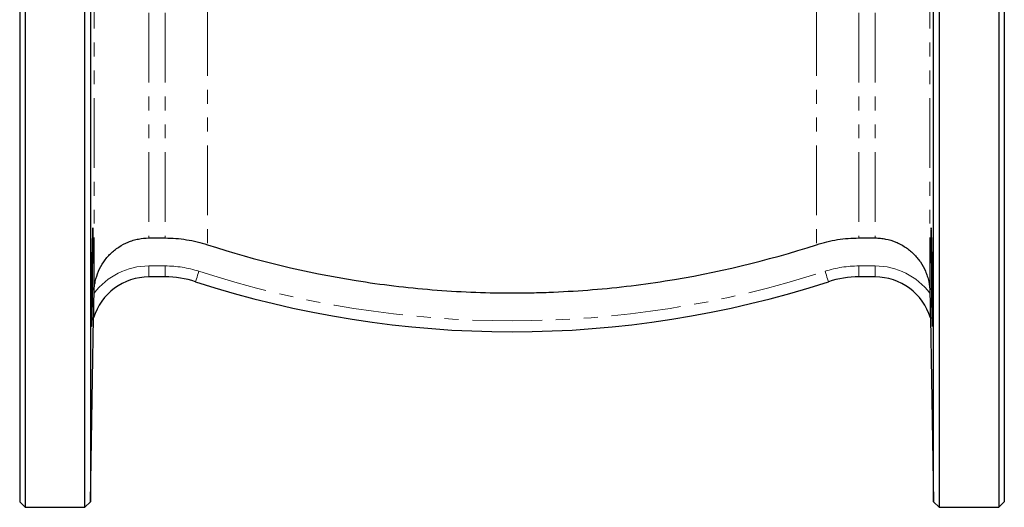
# Model space of a CAD drawing. Units: millimetres. Extents: x 12 to 409, y 29 to 259.
# Drawn here: x 319 to 409, y 160 to 204 of the extents above; entities that cross this region are included whole.
import ezdxf

# ---------------------------------------------------------------- set-up
doc = ezdxf.new("R2010")
doc.units = ezdxf.units.MM
doc.linetypes.add('PHANTOM', pattern=[12.7, 6.35, -1.27, 1.27, -1.27, 1.27, -1.27])

msp = doc.modelspace()

# ---------------------------------------------------------------- linework, layer by layer
at = {"color": 7, "linetype": 'Continuous', "lineweight": 25}
for p, q in [((319.464, 254.335), (319.464, 160.335)), ((319.964, 254.835), (319.964, 159.835)), ((325.404, 159.835), (325.404, 254.835)), ((325.913, 254.326), (325.913, 160.343)), ((408.714, 254.835), (408.714, 159.835)), ((409.214, 254.335), (409.214, 160.335)), ((402.765, 160.343), (402.765, 207.335)), ((403.274, 207.335), (403.274, 159.835)), ((331.246, 184.384), (332.716, 184.384)), ((395.962, 184.384), (397.432, 184.384)), ((332.716, 180.835), (331.246, 180.835)), ((397.432, 180.835), (395.962, 180.835)), ((326.244, 179.344), (326.246, 179.462)), ((402.432, 179.462), (402.434, 179.344)), ((325.913, 160.343), (326.206, 177.098)), ((326.206, 177.098), (326.206, 177.098)), ((402.472, 177.098), (402.765, 160.343)), ((402.472, 177.098), (402.472, 177.098)), ((319.464, 160.335), (319.964, 159.835)), ((319.964, 159.835), (325.404, 159.835)), ((325.404, 159.835), (325.913, 160.343)), ((402.765, 160.343), (403.274, 159.835)), ((403.274, 159.835), (408.714, 159.835)), ((408.714, 159.835), (409.214, 160.335))]:
    msp.add_line(p, q, dxfattribs=at)
at = {"color": 8, "linetype": 'PHANTOM', "lineweight": 18}
for p, q in [((326.246, 235.219), (326.246, 179.462)), ((402.432, 235.219), (402.432, 179.462)), ((336.573, 230.911), (336.573, 183.773)), ((392.105, 230.911), (392.105, 183.773)), ((331.246, 230.301), (331.246, 184.384)), ((332.716, 230.301), (332.716, 184.384)), ((395.962, 230.301), (395.962, 184.384)), ((397.432, 230.301), (397.432, 184.384)), ((331.246, 181.835), (331.246, 180.835)), ((331.246, 181.835), (332.716, 181.835)), ((332.716, 181.835), (332.716, 180.835)), ((395.962, 181.835), (397.432, 181.835)), ((395.962, 181.835), (395.962, 180.835)), ((397.432, 181.835), (397.432, 180.835))]:
    msp.add_line(p, q, dxfattribs=at)
at = {"color": 8, "linetype": 'PHANTOM', "lineweight": 18, "flags": 128}
for points in [[(335.801, 181.347), (335.741, 181.161), (335.683, 180.983), (335.63, 180.818), (335.583, 180.674), (335.545, 180.556), (335.516, 180.468), (335.499, 180.414), (335.493, 180.396)], [(392.877, 181.347), (392.937, 181.161), (392.995, 180.983), (393.048, 180.818), (393.095, 180.674), (393.133, 180.556), (393.162, 180.468), (393.179, 180.414), (393.185, 180.396)], [(326.206, 177.098), (326.206, 177.098), (326.206, 177.098), (326.206, 177.098), (326.206, 177.098), (326.206, 177.098), (326.206, 177.098), (326.206, 177.098), (326.206, 177.098)], [(402.472, 177.098), (402.472, 177.098), (402.472, 177.098), (402.472, 177.098), (402.472, 177.098), (402.472, 177.098), (402.472, 177.098), (402.472, 177.098), (402.472, 177.098)]]:
    msp.add_lwpolyline(points, dxfattribs=at)
at = {"color": 8, "linetype": 'PHANTOM', "lineweight": 18}
for centre, radius, start, end in [((331.246, 175.568), 6.267, 90, 142.94333), ((332.716, 171.835), 10, 72.03025, 90), ((364.339, 269.335), 92.5, 252.03025, 287.96975), ((395.962, 171.835), 10, 90, 107.96975), ((397.432, 175.568), 6.267, 37.05667, 90)]:
    msp.add_arc(centre, radius, start, end, dxfattribs=at)
at = {"color": 7, "linetype": 'Continuous', "lineweight": 25}
for centre, radius, start, end in [((331.246, 175.568), 5.267, 90, 163.11091), ((332.716, 171.835), 9, 72.03025, 90), ((395.962, 171.835), 9, 90, 107.96975), ((397.432, 175.568), 5.267, 16.88909, 90), ((364.339, 269.335), 93.5, 252.03025, 287.96975)]:
    msp.add_arc(centre, radius, start, end, dxfattribs=at)
for points, knots in [([(326, 177.636), (326, 177.846), (326.001, 178.074), (326.002, 178.439), (326.003, 178.565), (326.004, 178.826), (326.005, 178.961), (326.008, 179.37), (326.01, 179.65), (326.015, 180.227), (326.018, 180.525), (326.025, 181.112), (326.028, 181.404), (326.034, 181.84), (326.036, 181.984), (326.041, 182.266), (326.045, 182.542), (326.05, 182.807), (326.054, 183.067), (326.057, 183.195), (326.064, 183.564), (326.069, 183.791), (326.077, 184.102), (326.079, 184.201), (326.085, 184.389), (326.087, 184.478), (326.095, 184.723), (326.1, 184.861), (326.107, 185.031), (326.11, 185.081), (326.115, 185.167), (326.117, 185.203), (326.124, 185.289), (326.128, 185.318), (326.136, 185.318), (326.14, 185.289), (326.144, 185.204), (326.146, 185.168), (326.148, 185.083), (326.15, 185.032), (326.153, 184.863), (326.155, 184.725), (326.157, 184.399), (326.158, 184.209), (326.158, 183.794), (326.157, 183.567), (326.155, 183.199), (326.155, 183.071), (326.153, 182.811), (326.151, 182.545), (326.148, 182.269), (326.146, 181.988), (326.144, 181.844), (326.14, 181.408), (326.136, 181.116), (326.13, 180.676), (326.128, 180.529), (326.124, 180.234), (326.121, 180.087), (326.115, 179.654), (326.11, 179.373), (326.102, 178.965), (326.1, 178.83), (326.095, 178.569), (326.092, 178.443), (326.085, 178.077), (326.08, 177.849), (326.069, 177.429), (326.064, 177.242), (326.057, 176.998), (326.054, 176.922), (326.05, 176.783), (326.047, 176.719), (326.041, 176.549), (326.036, 176.463), (326.028, 176.348), (326.025, 176.318), (326.018, 176.318), (326.015, 176.346), (326.011, 176.432), (326.01, 176.468), (326.008, 176.553), (326.007, 176.603), (326.004, 176.771), (326.003, 176.909), (326.001, 177.238), (326, 177.426), (326, 177.636)], [0, 0, 0, 0, 0.03125, 0.03125, 0.046875, 0.046875, 0.0625, 0.0625, 0.09375, 0.09375, 0.125, 0.125, 0.15625, 0.15625, 0.171875, 0.171875, 0.1875, 0.203125, 0.203125, 0.21875, 0.21875, 0.25, 0.25, 0.265625, 0.265625, 0.28125, 0.28125, 0.3125, 0.3125, 0.328125, 0.328125, 0.34375, 0.34375, 0.375, 0.375, 0.40625, 0.40625, 0.421875, 0.421875, 0.4375, 0.4375, 0.46875, 0.46875, 0.5, 0.5, 0.53125, 0.53125, 0.546875, 0.546875, 0.5625, 0.578125, 0.578125, 0.59375, 0.59375, 0.625, 0.625, 0.640625, 0.640625, 0.65625, 0.65625, 0.6875, 0.6875, 0.703125, 0.703125, 0.71875, 0.71875, 0.75, 0.75, 0.78125, 0.78125, 0.796875, 0.796875, 0.8125, 0.8125, 0.84375, 0.84375, 0.875, 0.875, 0.90625, 0.90625, 0.921875, 0.921875, 0.9375, 0.9375, 0.96875, 0.96875, 1, 1, 1, 1]), ([(402.678, 177.636), (402.678, 177.997), (402.676, 178.408), (402.671, 179.329), (402.667, 179.814), (402.657, 180.829), (402.651, 181.332), (402.637, 182.328), (402.629, 182.792), (402.612, 183.656), (402.603, 184.03), (402.586, 184.664), (402.577, 184.906), (402.56, 185.239), (402.553, 185.321), (402.539, 185.315), (402.533, 185.228), (402.525, 184.885), (402.522, 184.638), (402.52, 183.995), (402.52, 183.617), (402.525, 182.748), (402.529, 182.281), (402.54, 181.283), (402.546, 180.78), (402.561, 179.766), (402.569, 179.283), (402.587, 178.367), (402.596, 177.959), (402.613, 177.245), (402.622, 176.958), (402.638, 176.525), (402.645, 176.392), (402.651, 176.341)], [0, 0, 0, 0, 0.0625, 0.0625, 0.125, 0.125, 0.1875, 0.1875, 0.25, 0.25, 0.3125, 0.3125, 0.375, 0.375, 0.4375, 0.4375, 0.5, 0.5, 0.5625, 0.5625, 0.625, 0.625, 0.6875, 0.6875, 0.75, 0.75, 0.8125, 0.8125, 0.875, 0.875, 0.9375, 0.9375, 1, 1, 1, 1]), ([(326.246, 179.462), (326.249, 179.624), (326.26, 179.788), (326.297, 180.11), (326.323, 180.27), (326.425, 180.742), (326.522, 181.05), (326.78, 181.65), (326.936, 181.935), (327.212, 182.339), (327.311, 182.469), (327.519, 182.717), (327.737, 182.954), (327.978, 183.169), (328.23, 183.373), (328.362, 183.47), (328.769, 183.738), (329.054, 183.888), (329.502, 184.072), (329.655, 184.126), (329.967, 184.22), (330.125, 184.259), (330.601, 184.352), (330.922, 184.384), (331.246, 184.384)], [0, 0, 0, 0, 0.0625, 0.0625, 0.125, 0.125, 0.25, 0.25, 0.375, 0.375, 0.4375, 0.4375, 0.5, 0.5625, 0.5625, 0.625, 0.625, 0.75, 0.75, 0.8125, 0.8125, 0.875, 0.875, 1, 1, 1, 1]), ([(332.716, 184.384), (333.044, 184.384), (333.371, 184.371), (334.026, 184.319), (334.354, 184.28), (335.323, 184.126), (335.955, 183.973), (336.573, 183.773)], [0, 0, 0, 0, 0.25, 0.25, 0.5, 0.5, 1, 1, 1, 1]), ([(392.105, 183.773), (392.73, 183.975), (393.365, 184.128), (394.334, 184.281), (394.661, 184.32), (395.312, 184.371), (395.637, 184.384), (395.962, 184.384)], [0, 0, 0, 0, 0.5, 0.5, 0.75, 0.75, 1, 1, 1, 1]), ([(397.432, 184.384), (397.594, 184.384), (397.758, 184.376), (398.082, 184.344), (398.241, 184.32), (398.716, 184.226), (399.025, 184.134), (399.477, 183.948), (399.625, 183.879), (399.911, 183.728), (400.188, 183.563), (400.448, 183.373), (400.7, 183.169), (400.822, 183.06), (401.054, 182.831), (401.164, 182.712), (401.373, 182.462), (401.471, 182.332), (401.746, 181.928), (401.901, 181.645), (402.091, 181.2), (402.148, 181.049), (402.246, 180.739), (402.288, 180.58), (402.389, 180.106), (402.426, 179.786), (402.432, 179.462)], [0, 0, 0, 0, 0.0625, 0.0625, 0.125, 0.125, 0.25, 0.25, 0.3125, 0.3125, 0.375, 0.4375, 0.4375, 0.5, 0.5, 0.5625, 0.5625, 0.625, 0.625, 0.75, 0.75, 0.8125, 0.8125, 0.875, 0.875, 1, 1, 1, 1]), ([(336.573, 183.773), (341.012, 182.33), (345.529, 181.242), (352.419, 180.138), (354.735, 179.859), (358.239, 179.574), (359.413, 179.502), (361.763, 179.404), (362.938, 179.378), (364.188, 179.375), (364.262, 179.375), (364.409, 179.375), (364.485, 179.375), (364.709, 179.375), (365.157, 179.378), (366.201, 179.391), (367.094, 179.415), (368.877, 179.482), (370.062, 179.549), (373.605, 179.822), (375.953, 180.097), (382.951, 181.197), (387.559, 182.295), (392.105, 183.773)], [0, 0, 0, 0, 0.25, 0.25, 0.375, 0.375, 0.4375, 0.4375, 0.5, 0.5, 0.503906, 0.503906, 0.507812, 0.507812, 0.515625, 0.53125, 0.5625, 0.5625, 0.625, 0.625, 0.75, 0.75, 1, 1, 1, 1]), ([(326.206, 177.098), (326.206, 177.1), (326.206, 177.12), (326.207, 177.175), (326.208, 177.211), (326.21, 177.327), (326.211, 177.417), (326.214, 177.599), (326.216, 177.694), (326.219, 177.889), (326.221, 177.989), (326.226, 178.292), (326.23, 178.497), (326.237, 178.915), (326.24, 179.127), (326.244, 179.344)], [0, 0, 0, 0, 0.0625, 0.0625, 0.125, 0.125, 0.25, 0.25, 0.375, 0.375, 0.5, 0.5, 0.75, 0.75, 1, 1, 1, 1]), ([(402.434, 179.344), (402.437, 179.128), (402.441, 178.916), (402.448, 178.496), (402.452, 178.288), (402.457, 177.986), (402.459, 177.888), (402.462, 177.694), (402.464, 177.598), (402.467, 177.415), (402.468, 177.327), (402.47, 177.212), (402.471, 177.176), (402.472, 177.12), (402.472, 177.1), (402.472, 177.098)], [0, 0, 0, 0, 0.25, 0.25, 0.5, 0.5, 0.625, 0.625, 0.75, 0.75, 0.875, 0.875, 0.9375, 0.9375, 1, 1, 1, 1]), ([(402.657, 176.334), (402.658, 176.33), (402.662, 176.317), (402.667, 176.428), (402.673, 176.665), (402.677, 177.048), (402.677, 177.426), (402.678, 177.636)], [0, 0, 0, 0, 0.087586, 0.302432, 0.517251, 0.732071, 1, 1, 1, 1])]:
    msp.add_open_spline(points, degree=3, knots=knots, dxfattribs=at)

doc.saveas('drawing.dxf')
